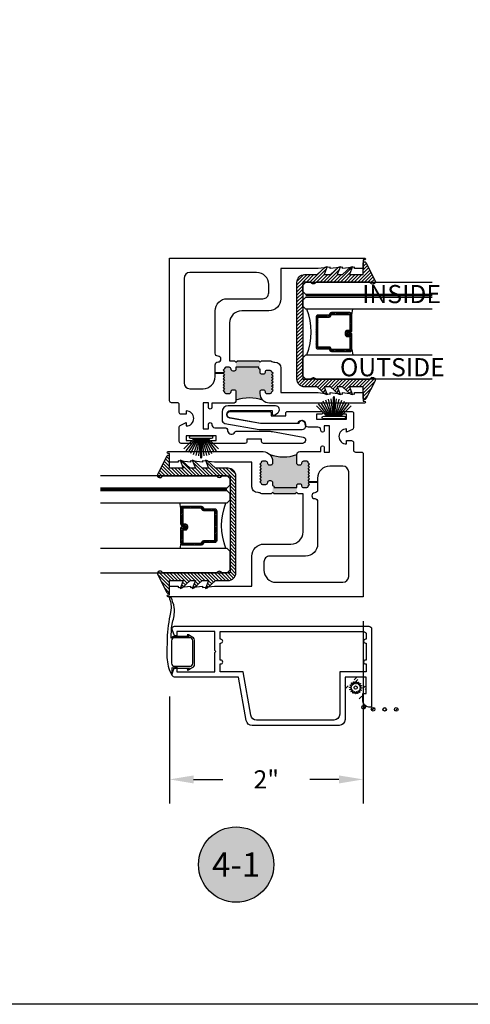
# Model space of a CAD drawing. Units: inches. Extents: x 0 to 70, y 0 to 43.6.
# Drawn here: x 7.8 to 12.5, y 0 to 10.2 of the extents above; entities that cross this region are included whole.
import ezdxf
from ezdxf.enums import TextEntityAlignment as Align

# ---------------------------------------------------------------- set-up
doc = ezdxf.new("R2010")
doc.units = ezdxf.units.IN
doc.header["$MEASUREMENT"] = 0
doc.linetypes.add('HIDDEN2', pattern=[0.1875, 0.125, -0.0625])
for name, color, linetype in [('Arcadia-Dim', 4, 'Continuous'), ('Arcadia-Hidden', 1, 'HIDDEN2'), ('Arcadia-Profile', 5, 'Continuous'), ('Arcadia-Shade', 8, 'Continuous'), ('Arcadia-Text', 3, 'Continuous')]:
    doc.layers.add(name, color=color, linetype=linetype)
doc.layers.add('Arcadia-Mview', color=6, linetype='Continuous', plot=False)
doc.styles.get("Standard").update_dxf_attribs({"font": 'ARIALN.TTF'})
doc.dimstyles.get("Standard").update_dxf_attribs({"dimscale": 0, "dimtxt": 0.046875, "dimasz": 0.0625, "dimexe": 0.0625, "dimexo": 0.0625, "dimgap": 0.09, "dimtad": 0, "dimtih": 1, "dimtoh": 1, "dimdec": 4, "dimzin": 0, "dimdsep": 46, "dimlunit": 4, "dimtxsty": 'Standard', "dimcen": 0.046875, "dimadec": 0, "dimazin": 0, "dimtfac": 1, "dimtdec": 4, "dimtofl": 0, "dimtmove": 0, "dimatfit": 3, "dimfxl": 1, "dimtolj": 1, "dimtzin": 0, "dimarcsym": 0})
pattern_1 = [(45, (-84.11128, -518.259617), (-0.0176776695, 0.0176776695), [])]

# ---------------------------------------------------------------- blocks, each defined once
blk = doc.blocks.new('B270PILE')
at = {"layer": 'Arcadia-Profile'}
for p, q in [((-0.016, 0.03), (-0.056, 0.204)), ((-0.008, 0.03), (-0.028, 0.208)), ((-0.005, 0.03), (-0.005, 0.225)), ((0.005, 0.03), (0.005, 0.225)), ((0.008, 0.03), (0.028, 0.208)), ((0.016, 0.03), (0.056, 0.204)), ((-0.072, 0.03), (-0.178, 0.136)), ((-0.058, 0.03), (-0.157, 0.155)), ((-0.045, 0.03), (-0.134, 0.171)), ((-0.035, 0.03), (-0.109, 0.185)), ((-0.025, 0.03), (-0.083, 0.196)), ((0.025, 0.03), (0.083, 0.196)), ((0.035, 0.03), (0.109, 0.185)), ((0.045, 0.03), (0.134, 0.171)), ((0.058, 0.03), (0.157, 0.155)), ((0.072, 0.03), (0.178, 0.136))]:
    blk.add_line(p, q, dxfattribs=at)
blk.add_lwpolyline([(-0.105, 0, -1), (-0.105, 0.03), (0.105, 0.03, -1), (0.105, 0), (0.105, 0)], format="xyb", close=True, dxfattribs=at)
blk.add_arc((0, 0.225), 0.005, 0, 180, dxfattribs=at)
blk = doc.blocks.new('SPLINE_Z')
at = {"layer": 'Arcadia-Profile'}
blk.add_lwpolyline([(-4.183, 5.43), (-4.202, 5.428, -0.784805), (-4.203, 5.433), (-4.187, 5.443, 0.63707), (-4.188, 5.447), (-4.206, 5.452, -0.784805), (-4.205, 5.457), (-4.187, 5.46, 0.63707), (-4.186, 5.464), (-4.2, 5.476, -0.784805), (-4.198, 5.48), (-4.18, 5.476, 0.63707), (-4.178, 5.48), (-4.186, 5.496, -0.784805), (-4.183, 5.499), (-4.168, 5.488, 0.63707), (-4.164, 5.49), (-4.166, 5.509, -0.784805), (-4.161, 5.51), (-4.151, 5.495, 0.63707), (-4.147, 5.495), (-4.142, 5.513, -0.784805), (-4.137, 5.512), (-4.134, 5.494, 0.63707), (-4.13, 5.493), (-4.118, 5.507, -0.784805), (-4.114, 5.505), (-4.118, 5.487, 0.63707), (-4.114, 5.485), (-4.098, 5.493, -0.784805), (-4.095, 5.49), (-4.106, 5.475, 0.63707), (-4.104, 5.471), (-4.085, 5.473, -0.784805), (-4.084, 5.468), (-4.099, 5.459, 0.63707), (-4.099, 5.454), (-4.081, 5.449, -0.784805), (-4.082, 5.444), (-4.1, 5.441, 0.63707), (-4.101, 5.437), (-4.087, 5.425, -0.784805), (-4.089, 5.421), (-4.107, 5.425, 0.63707), (-4.109, 5.422), (-4.101, 5.405, -0.784805), (-4.104, 5.402), (-4.119, 5.413, 0.63707), (-4.123, 5.411), (-4.121, 5.392, -0.784805), (-4.126, 5.391), (-4.135, 5.407, 0.63707), (-4.14, 5.406), (-4.145, 5.388, -0.784805), (-4.15, 5.389), (-4.153, 5.407, 0.63707), (-4.157, 5.408), (-4.169, 5.394, -0.784805), (-4.173, 5.396), (-4.169, 5.414, 0.63707), (-4.172, 5.416), (-4.189, 5.408, -0.784805), (-4.192, 5.411), (-4.181, 5.426, 0.63707)], format="xyb", close=True, dxfattribs=at)
blk.add_circle((-4.143, 5.451), 0.0167, dxfattribs=at)
blk = doc.blocks.new('*D18')
at = {"layer": 'Arcadia-Dim', "color": 0, "lineweight": -2, "transparency": 16777216}
for p, q in [((11.384, 3.959), (11.384, 2.073)), ((9.383, 3.181), (9.383, 2.073)), ((9.633, 2.323), (9.934, 2.323)), ((11.134, 2.323), (10.833, 2.323))]:
    blk.add_line(p, q, dxfattribs=at)
at = {"layer": 'Arcadia-Dim', "color": 0, "lineweight": -3, "transparency": 16777216}
for points in [[(9.633, 2.364), (9.633, 2.281), (9.383, 2.323)], [(11.134, 2.364), (11.134, 2.281), (11.384, 2.323)]]:
    blk.add_solid(points, dxfattribs=at)
at = {"layer": 'Defpoints', "color": 0, "lineweight": -3, "transparency": 16777216}
for p in [(11.384, 4.209), (9.383, 3.431), (11.384, 2.323)]:
    blk.add_point(p, dxfattribs=at)
at = {"layer": 'Arcadia-Dim', "color": 0, "transparency": 16777216, "insert": (10.383, 2.323), "char_height": 0.1875, "attachment_point": 5}
blk.add_mtext('\\A1;2"', dxfattribs=at)
blk = doc.blocks.new('Keynote')
at = {"layer": 'Arcadia-Shade', "lineweight": -3}
h = blk.add_hatch(color=256, dxfattribs=at)
h.dxf.hatch_style = 1
edge = h.paths.add_edge_path()
edge.add_arc((0, 0), 0.0972, 0, 360)
at = {"layer": 'Defpoints', "lineweight": -3}
blk.add_circle((0, 0), 0.0972, dxfattribs=at)
at = {"layer": 'Arcadia-Text'}
blk.add_attdef('KEYNOTE_BUBBLE', text='', height=0.0625, dxfattribs=at).set_placement((0, 0), align=Align.MIDDLE_CENTER)
blk = doc.blocks.new('b0950200')
at = {"layer": 'Arcadia-Profile'}
blk.add_lwpolyline([(-0.5, -0.685), (0.5, -0.685, 0.414214), (0.58, -0.605), (0.58, -0.474), (0.656, -0.392), (0.663, -0.371), (0.58, -0.404), (0.58, -0.338), (0.656, -0.256), (0.663, -0.234), (0.58, -0.268), (0.58, -0.213), (0.656, -0.131), (0.663, -0.109), (0.58, -0.142), (0.58, 0), (0.698, 0, 0.787077), (0.704, 0.028), (0.516, 0.125, 1), (0.501, 0.073), (0.501, -0.486, 0.57735), (0.501, -0.543), (0.501, -0.625), (-0.501, -0.625), (-0.501, -0.543, 0.57735), (-0.501, -0.486), (-0.501, 0.073, 1), (-0.516, 0.125), (-0.704, 0.028, 0.787077), (-0.698, 0), (-0.58, 0), (-0.58, -0.142), (-0.663, -0.109), (-0.656, -0.131), (-0.58, -0.213), (-0.58, -0.268), (-0.663, -0.234), (-0.656, -0.256), (-0.58, -0.338), (-0.58, -0.404), (-0.663, -0.371), (-0.656, -0.392), (-0.58, -0.474), (-0.58, -0.605, 0.414214)], format="xyb", close=True, dxfattribs=at)
blk = doc.blocks.new('1inchflexiblegasket')
at = {"layer": 'Arcadia-Shade', "lineweight": -3}
h = blk.add_hatch(dxfattribs=at)
h.set_pattern_fill('ANSI31', color=256, scale=0.2)
h.set_pattern_definition([(45, (-89.436279, -536.590228), (-0.0176776695, 0.0176776695), [])])
edge = h.paths.add_edge_path()
edge.add_line((0.5, 0), (-0.5, 0))
edge.add_arc((-0.5, -0.08), 0.08, 90, 180)
edge.add_line((-0.58, -0.08), (-0.58, -0.211))
edge.add_line((-0.58, -0.211), (-0.656, -0.293))
edge.add_line((-0.656, -0.293), (-0.663, -0.314))
edge.add_line((-0.663, -0.314), (-0.58, -0.281))
edge.add_line((-0.58, -0.281), (-0.58, -0.347))
edge.add_line((-0.58, -0.347), (-0.656, -0.429))
edge.add_line((-0.656, -0.429), (-0.663, -0.451))
edge.add_line((-0.663, -0.451), (-0.58, -0.417))
edge.add_line((-0.58, -0.417), (-0.58, -0.472))
edge.add_line((-0.58, -0.472), (-0.656, -0.554))
edge.add_line((-0.656, -0.554), (-0.663, -0.576))
edge.add_line((-0.663, -0.576), (-0.58, -0.543))
edge.add_line((-0.58, -0.543), (-0.58, -0.685))
edge.add_line((-0.58, -0.685), (-0.698, -0.685))
edge.add_arc((-0.698, -0.7), 0.015, 90, 242.8218)
edge.add_line((-0.704, -0.713), (-0.516, -0.81))
edge.add_arc((-0.508, -0.784), 0.027, 253.3305, 433.3305)
edge.add_line((-0.501, -0.758), (-0.501, -0.199))
edge.add_arc((-0.517, -0.17), 0.0332, 300, 420)
edge.add_line((-0.501, -0.142), (-0.501, -0.06))
edge.add_line((-0.501, -0.06), (0.501, -0.06))
edge.add_line((0.501, -0.06), (0.501, -0.142))
edge.add_arc((0.517, -0.17), 0.0332, 120, 240)
edge.add_line((0.501, -0.199), (0.501, -0.758))
edge.add_arc((0.508, -0.784), 0.027, 106.6695, 286.6695)
edge.add_line((0.516, -0.81), (0.704, -0.713))
edge.add_arc((0.698, -0.7), 0.015, 297.1782, 450)
edge.add_line((0.698, -0.685), (0.58, -0.685))
edge.add_line((0.58, -0.685), (0.58, -0.543))
edge.add_line((0.58, -0.543), (0.663, -0.576))
edge.add_line((0.663, -0.576), (0.656, -0.554))
edge.add_line((0.656, -0.554), (0.58, -0.472))
edge.add_line((0.58, -0.472), (0.58, -0.417))
edge.add_line((0.58, -0.417), (0.663, -0.451))
edge.add_line((0.663, -0.451), (0.656, -0.429))
edge.add_line((0.656, -0.429), (0.58, -0.347))
edge.add_line((0.58, -0.347), (0.58, -0.281))
edge.add_line((0.58, -0.281), (0.663, -0.314))
edge.add_line((0.663, -0.314), (0.656, -0.293))
edge.add_line((0.656, -0.293), (0.58, -0.211))
edge.add_line((0.58, -0.211), (0.58, -0.08))
edge.add_arc((0.5, -0.08), 0.08, 360, 450)
at = {"layer": 'Arcadia-Profile', "rotation": 180}
blk.add_blockref('b0950200', (0, -0.685), dxfattribs=at)
blk = doc.blocks.new('*U97')
at = {"layer": 'Arcadia-Profile', "lineweight": -3}
h = blk.add_hatch(dxfattribs=at)
h.set_pattern_fill('ANSI31', color=256, scale=0.1, angle=270, style=0)
h.set_pattern_definition([(315, (-10.781985, 12.972068), (0.008838835, 0.008838835), [])])
edge = h.paths.add_edge_path()
edge.add_line((0.44, -0.017), (0.44, -0.041))
edge.add_arc((0.46, -0.041), 0.0197, 180, 270)
edge.add_line((0.46, -0.061), (0.485, -0.061))
edge.add_line((0.485, -0.061), (0.485, -0.041))
edge.add_line((0.485, -0.041), (0.46, -0.041))
edge.add_line((0.46, -0.041), (0.46, -0.017))
edge.add_line((0.46, -0.017), (0.488, -0.017))
edge.add_arc((0.488, 0.003), 0.0197, 270, 360)
edge.add_line((0.508, 0.003), (0.508, 0.168))
edge.add_arc((0.488, 0.168), 0.0197, 0, 90)
edge.add_line((0.488, 0.187), (0.297, 0.187))
edge.add_arc((0.297, 0.168), 0.0197, 90, 155.4529)
edge.add_line((0.279, 0.176), (0.272, 0.16))
edge.add_line((0.272, 0.16), (0.157, 0.16))
edge.add_arc((0.157, 0.14), 0.0197, 90, 180)
edge.add_line((0.138, 0.14), (0.138, -0.169))
edge.add_arc((0.157, -0.169), 0.0197, 180, 270)
edge.add_line((0.157, -0.189), (0.272, -0.189))
edge.add_line((0.272, -0.189), (0.279, -0.205))
edge.add_arc((0.297, -0.196), 0.0197, 204.5471, 270)
edge.add_line((0.297, -0.216), (0.488, -0.216))
edge.add_arc((0.488, -0.196), 0.0197, 270, 360)
edge.add_line((0.508, -0.196), (0.508, -0.039))
edge.add_arc((0.488, -0.039), 0.0197, 0, 90)
edge.add_line((0.488, -0.019), (0.464, -0.019))
edge.add_line((0.464, -0.019), (0.464, -0.039))
edge.add_line((0.464, -0.039), (0.488, -0.039))
edge.add_line((0.488, -0.039), (0.488, -0.196))
edge.add_line((0.488, -0.196), (0.297, -0.196))
edge.add_line((0.297, -0.196), (0.29, -0.18))
edge.add_arc((0.272, -0.189), 0.0197, 24.5471, 90)
edge.add_line((0.272, -0.169), (0.157, -0.169))
edge.add_line((0.157, -0.169), (0.157, 0.14))
edge.add_line((0.157, 0.14), (0.272, 0.14))
edge.add_arc((0.272, 0.16), 0.0197, 270, 335.4529)
edge.add_line((0.29, 0.152), (0.297, 0.168))
edge.add_line((0.297, 0.168), (0.488, 0.168))
edge.add_line((0.488, 0.168), (0.488, 0.003))
edge.add_line((0.488, 0.003), (0.46, 0.003))
edge.add_arc((0.46, -0.017), 0.0197, 90, 180)
at = {"layer": 'Arcadia-Hidden', "const_width": 0.0156}
blk.add_lwpolyline([(0.031, 0.361), (1.339, 0.361)], dxfattribs=at)
at = {"layer": 'Arcadia-Profile'}
for p, q in [((0.508, 0.168), (0.517, 0.221)), ((0.508, -0.196), (0.517, -0.25)), ((0.282, -0.208), (0.286, -0.212))]:
    blk.add_line(p, q, dxfattribs=at)
for points in [[(1.339, 0.375), (0.031, 0.375), (0, 0.406), (0, 0.469), (0.031, 0.5), (1.339, 0.5)], [(1.339, 0.221), (0.031, 0.221), (0, 0.252), (0, 0.315), (0.031, 0.346), (1.339, 0.346)], [(1.339, -0.5), (0.031, -0.5), (0, -0.469), (0, -0.281), (0.031, -0.25), (1.339, -0.25)]]:
    blk.add_lwpolyline(points, dxfattribs=at)
blk.add_lwpolyline([(0.44, -0.017), (0.44, -0.041, 0.414214), (0.46, -0.061), (0.485, -0.061), (0.485, -0.041), (0.46, -0.041), (0.46, -0.017), (0.488, -0.017, 0.414214), (0.508, 0.003), (0.508, 0.168, 0.414214), (0.488, 0.187), (0.297, 0.187, 0.293619), (0.279, 0.176), (0.272, 0.16), (0.157, 0.16, 0.414214), (0.138, 0.14), (0.138, -0.169, 0.414214), (0.157, -0.189), (0.272, -0.189), (0.279, -0.205, 0.293619), (0.297, -0.216), (0.488, -0.216, 0.414214), (0.508, -0.196), (0.508, -0.039, 0.414214), (0.488, -0.019), (0.464, -0.019), (0.464, -0.039), (0.488, -0.039), (0.488, -0.196), (0.297, -0.196), (0.29, -0.18, 0.293619), (0.272, -0.169), (0.157, -0.169), (0.157, 0.14), (0.272, 0.14, 0.293619), (0.29, 0.152), (0.297, 0.168), (0.488, 0.168), (0.488, 0.003), (0.46, 0.003, 0.414214)], format="xyb", close=True, dxfattribs=at)
blk.add_arc((-0.571, -0.014), 0.658, 339.0007, 20.9993, dxfattribs=at)

msp = doc.modelspace()

# ---------------------------------------------------------------- hatches: boundary and pattern name
at = {"layer": 'Arcadia-Profile', "lineweight": -3}
h = msp.add_hatch(color=256, dxfattribs=at)
h.dxf.hatch_style = 1
h.paths.add_polyline_path([(9.95189, 6.32079), (9.95189, 6.32443), (9.93689, 6.33943), (9.95188, 6.35442), (9.93689, 6.36942), (9.95188, 6.38441), (9.93689, 6.39941), (9.95188, 6.4144), (9.93689, 6.4294), (9.95188, 6.44439), (9.93689, 6.45939), (9.95188, 6.47438), (9.93689, 6.48938), (9.95188, 6.50437), (9.93689, 6.51937), (9.94079, 6.52328), (9.95188, 6.53436), (9.93689, 6.54936), (9.95189, 6.56436), (9.95189, 6.56801, -0.36926547), (9.96637, 6.5804), (9.99989, 6.5804, -0.41420918), (10.01989, 6.5604, 0.41421356), (10.03989, 6.5404), (10.04989, 6.5404, 0.41421356), (10.06989, 6.5604), (10.06989, 6.5804), (10.06989, 6.63105), (10.08489, 6.64605), (10.30489, 6.64605), (10.31989, 6.63105), (10.31989, 6.58967, 1), (10.31989, 6.55967), (10.31989, 6.52739, 0.41425686), (10.33989, 6.50739), (10.34989, 6.50739, 0.41421357), (10.36989, 6.52739, -0.41421356), (10.38988, 6.5474), (10.42336, 6.5474, -0.36406446), (10.43801, 6.53423), (10.45288, 6.51936), (10.43789, 6.50437), (10.45288, 6.48937), (10.43789, 6.47438), (10.45288, 6.45938), (10.43789, 6.44439), (10.45288, 6.42939), (10.43789, 6.4144), (10.45288, 6.3994), (10.43789, 6.38441), (10.45288, 6.36941), (10.43789, 6.35442), (10.45288, 6.33942), (10.43789, 6.32443), (10.43789, 6.32079, -0.36198857), (10.42344, 6.30841), (10.38989, 6.3084, -0.4143135), (10.36989, 6.3284, 0.41421402), (10.34989, 6.3484), (10.33989, 6.3484, 0.41421356), (10.31989, 6.3284), (10.31989, 6.30844, 0.19448402), (10.34801, 6.23888, 0.17366601), (10.06989, 6.2394), (10.06989, 6.3284, 0.41421356), (10.04989, 6.3484), (10.03989, 6.3484, 0.41421356), (10.01989, 6.3284, -0.41421356), (9.99989, 6.3084), (9.96661, 6.3084, -0.36470056)])
h = msp.add_hatch(color=256, dxfattribs=at)
h.dxf.hatch_style = 1
h.paths.add_polyline_path([(10.81591, 5.59644), (10.81591, 5.5928), (10.83091, 5.5778), (10.81591, 5.5628), (10.83091, 5.54781), (10.81591, 5.53281), (10.83091, 5.51782), (10.81591, 5.50282), (10.83091, 5.48783), (10.81591, 5.47283), (10.83091, 5.45784), (10.81591, 5.44284), (10.83091, 5.42785), (10.81591, 5.41285), (10.83091, 5.39786), (10.827, 5.39395), (10.81591, 5.38286), (10.83091, 5.36787), (10.81591, 5.35287), (10.81591, 5.34921, -0.36926547), (10.80142, 5.33683), (10.76791, 5.33683, -0.41420918), (10.74791, 5.35683, 0.41421356), (10.72791, 5.37683), (10.71791, 5.37683, 0.41421356), (10.69791, 5.35683), (10.69791, 5.33683), (10.69791, 5.28618), (10.68291, 5.27118), (10.46291, 5.27118), (10.44791, 5.28618), (10.44791, 5.32756, 1), (10.44791, 5.35756), (10.44791, 5.38984, 0.41425686), (10.4279, 5.40984), (10.4179, 5.40984, 0.41421357), (10.39791, 5.38983, -0.41421356), (10.37791, 5.36983), (10.34444, 5.36982, -0.36406446), (10.32978, 5.38299), (10.31491, 5.39786), (10.32991, 5.41286), (10.31491, 5.42785), (10.32991, 5.44285), (10.31491, 5.45784), (10.32991, 5.47284), (10.31491, 5.48783), (10.32991, 5.50283), (10.31491, 5.51782), (10.32991, 5.53282), (10.31491, 5.54781), (10.32991, 5.56281), (10.31491, 5.5778), (10.32991, 5.5928), (10.32991, 5.59644, -0.36198857), (10.34435, 5.60882), (10.3779, 5.60883, -0.4143135), (10.39791, 5.58883, 0.41421402), (10.41791, 5.56883), (10.42791, 5.56883, 0.41421356), (10.44791, 5.58883), (10.44791, 5.60879, 0.19448402), (10.41979, 5.67835, 0.17366601), (10.69791, 5.67783), (10.69791, 5.58883, 0.41421356), (10.71791, 5.56883), (10.72791, 5.56883, 0.41421356), (10.74791, 5.58883, -0.41421356), (10.76791, 5.60883), (10.80119, 5.60883, -0.36470056)])
at = {"layer": 'Arcadia-Profile'}
h = msp.add_hatch(dxfattribs=at)
h.set_pattern_fill('ANSI31', color=256, scale=0.2, style=0)
h.set_pattern_definition(pattern_1)
edge = h.paths.add_edge_path()
edge.add_ellipse((11.30994, 3.35579), major_axis=(-0.01336, 0.01336), ratio=1, start_angle=45, end_angle=225, ccw=False)
edge.add_ellipse((11.30994, 3.35579), major_axis=(0.01336, 0.01336), ratio=1, start_angle=-45, end_angle=135, ccw=False)
h = msp.add_hatch(dxfattribs=at)
h.set_pattern_fill('ANSI31', color=256, scale=0.2, style=0)
h.set_pattern_definition(pattern_1)
edge = h.paths.add_edge_path()
edge.add_ellipse((11.21085, 3.2811), major_axis=(-0.01336, 0.01336), ratio=1, start_angle=45, end_angle=225, ccw=False)
edge.add_ellipse((11.21085, 3.2811), major_axis=(-0.01336, 0.01336), ratio=1, start_angle=-135, end_angle=45, ccw=False)
h = msp.add_hatch(dxfattribs=at)
h.set_pattern_fill('ANSI31', color=256, scale=0.2, style=0)
h.set_pattern_definition(pattern_1)
edge = h.paths.add_edge_path()
edge.add_ellipse((11.39745, 3.26951), major_axis=(-0.01336, 0.01336), ratio=1, start_angle=45, end_angle=225, ccw=False)
edge.add_ellipse((11.39745, 3.26951), major_axis=(0.01336, 0.01336), ratio=1, start_angle=-45, end_angle=135, ccw=False)
h = msp.add_hatch(dxfattribs=at)
h.set_pattern_fill('ANSI31', color=256, scale=0.2, style=0)
h.set_pattern_definition(pattern_1)
edge = h.paths.add_edge_path()
edge.add_ellipse((11.35369, 3.16907), major_axis=(-0.01336, 0.01336), ratio=1, start_angle=45, end_angle=225, ccw=False)
edge.add_ellipse((11.35369, 3.16907), major_axis=(-0.01336, 0.01336), ratio=1, start_angle=-135, end_angle=45, ccw=False)
h = msp.add_hatch(dxfattribs=at)
h.set_pattern_fill('ANSI31', color=256, scale=0.2, style=0)
h.set_pattern_definition(pattern_1)
edge = h.paths.add_edge_path()
edge.add_ellipse((11.38725, 3.06808), major_axis=(0.01336, 0.01336), ratio=1, start_angle=315, end_angle=495)
edge.add_ellipse((11.38725, 3.06808), major_axis=(0.01336, 0.01336), ratio=1, start_angle=135, end_angle=315)
h = msp.add_hatch(dxfattribs=at)
h.set_pattern_fill('ANSI31', color=256, scale=0.2, style=0)
h.set_pattern_definition(pattern_1)
edge = h.paths.add_edge_path()
edge.add_ellipse((11.48652, 3.04797), major_axis=(0.01336, 0.01336), ratio=1, start_angle=315, end_angle=495)
edge.add_ellipse((11.48652, 3.04797), major_axis=(0.01336, 0.01336), ratio=1, start_angle=135, end_angle=315)
h = msp.add_hatch(dxfattribs=at)
h.set_pattern_fill('ANSI31', color=256, scale=0.2, style=0)
h.set_pattern_definition(pattern_1)
edge = h.paths.add_edge_path()
edge.add_ellipse((11.60608, 3.04676), major_axis=(0.01336, 0.01336), ratio=1, start_angle=315, end_angle=495)
edge.add_ellipse((11.60608, 3.04676), major_axis=(0.01336, 0.01336), ratio=1, start_angle=135, end_angle=315)
h = msp.add_hatch(dxfattribs=at)
h.set_pattern_fill('ANSI31', color=256, scale=0.2, style=0)
h.set_pattern_definition(pattern_1)
edge = h.paths.add_edge_path()
edge.add_ellipse((11.72563, 3.04555), major_axis=(0.01336, 0.01336), ratio=1, start_angle=315, end_angle=495)
edge.add_ellipse((11.72563, 3.04555), major_axis=(0.01336, 0.01336), ratio=1, start_angle=135, end_angle=315)

# ---------------------------------------------------------------- linework, layer by layer
at = {"layer": 'Arcadia-Mview', "lineweight": -3}
msp.add_lwpolyline([(0, 37.31833), (32, 37.31833), (32, 0), (0, 0)], close=True, dxfattribs=at)
at = {"layer": 'Arcadia-Profile', "lineweight": -3}
for points in [[(10.33489, 6.64605), (10.43169, 6.64605, 0.17370027), (10.46978, 6.6324), (10.4729, 6.6324, -0.41421356), (10.5329, 6.5724), (10.5329, 6.3184), (10.91889, 6.3184), (11.04389, 6.3034), (11.04389, 6.3184), (11.16889, 6.3034), (11.16889, 6.3184), (11.29389, 6.3034), (11.29389, 6.3184), (11.3839, 6.3184), (11.3839, 6.2284), (11.3989, 6.2284, -1), (11.3989, 6.2084), (10.41653, 6.2084, -0.40401605), (10.31989, 6.3084), (10.31989, 6.3284, -0.41421356), (10.33989, 6.3484), (10.34989, 6.3484, -0.41421356), (10.36989, 6.3284, 0.41431304), (10.38989, 6.3084), (10.42344, 6.30841, 0.36198857), (10.43789, 6.32079), (10.43789, 6.32443), (10.45288, 6.33942), (10.43789, 6.35442), (10.45288, 6.36941), (10.43789, 6.38441), (10.45288, 6.3994), (10.43789, 6.4144), (10.45288, 6.42939), (10.43789, 6.44439), (10.45288, 6.45938), (10.43789, 6.47438), (10.45288, 6.48937), (10.43789, 6.50437), (10.45288, 6.51936), (10.43788, 6.53436), (10.43788, 6.53501, 0.34957288), (10.42336, 6.5474), (10.38988, 6.5474, 0.41417027), (10.36989, 6.5274), (10.36989, 6.52739, -0.41417027), (10.34989, 6.50739), (10.33989, 6.50739, -0.41425686), (10.31989, 6.52739), (10.31989, 6.55967, -0.53421599), (10.30602, 6.5804), (10.06989, 6.5804), (10.06989, 6.5604, -0.41421356), (10.04989, 6.5404), (10.03989, 6.5404, -0.41421356), (10.01989, 6.5604, 0.41421356), (9.99989, 6.5804), (9.96649, 6.5804, 0.37161804), (9.95189, 6.56801), (9.95189, 6.56436), (9.93689, 6.54936), (9.95188, 6.53436), (9.94079, 6.52328), (9.85489, 6.52328), (9.85489, 6.6044, -0.41421356), (9.88489, 6.6344, 1), (9.88489, 6.6944, -0.41421356), (9.85489, 6.7244), (9.85489, 7.1634, -0.41421356), (9.97989, 7.2884), (10.34874, 7.2884, 0.41498663), (10.40874, 7.34856), (10.4087, 7.36227), (10.40857, 7.43364, 0.4136518), (10.28357, 7.5584), (9.59389, 7.5584, 0.41421356), (9.53389, 7.4984), (9.53389, 6.4184, 0.41421356), (9.59389, 6.3584), (9.72989, 6.3584, 0.41421356), (9.85489, 6.4834), (9.85489, 6.51937), (9.93689, 6.51937), (9.95188, 6.50437), (9.93689, 6.48938), (9.95188, 6.47438), (9.93689, 6.45939), (9.95188, 6.44439), (9.93689, 6.4294), (9.95188, 6.4144), (9.93689, 6.39941), (9.95188, 6.38441), (9.93689, 6.36942), (9.95188, 6.35442), (9.93689, 6.33943), (9.95189, 6.32443), (9.95189, 6.32079, 0.36248779), (9.96649, 6.3084), (9.99989, 6.3084, 0.41421356), (10.01989, 6.3284, -0.41421356), (10.03989, 6.3484), (10.04989, 6.3484, -0.41421356), (10.06989, 6.3284), (10.06989, 6.2394, -0.41421356), (10.03889, 6.2084), (9.8209, 6.2084), (9.8209, 6.1659, -1), (9.78589, 6.1659), (9.78589, 6.2134), (9.73089, 6.2134), (9.73089, 6.1304), (9.73089, 6.0504), (9.73089, 5.9434), (9.78589, 5.9434), (9.78589, 5.9909, -1), (9.8209, 5.9909), (9.8209, 5.9854, 0.41421356), (9.8509, 5.9554), (9.9537, 5.9554, -0.41421356), (9.9837, 5.9254), (9.98371, 5.9204, 0.70951039), (10.05852, 5.91022, -0.28183401), (10.07188, 5.9184), (10.42367, 5.9184, -0.04461766), (10.44585, 5.91641), (10.76255, 5.85932, -0.9145761), (10.75666, 5.7934), (10.35389, 5.7934, -0.41421356), (10.33389, 5.8134), (10.33389, 5.8384), (10.18321, 5.8384), (10.18321, 5.8134, -0.41421356), (10.16321, 5.7934), (9.8161, 5.7934, -1.00945779), (9.8162, 5.8234), (9.86601, 5.8234), (9.86601, 5.8734), (9.5559, 5.8734), (9.5559, 5.8234), (9.6057, 5.8234, -1.00641801), (9.60589, 5.7934), (9.5039, 5.7934, -0.41421356), (9.4839, 5.8134), (9.4839, 5.96097, -0.28557942), (9.49505, 5.9789), (9.55589, 6.0089), (9.55589, 5.9734, 1), (9.55589, 6.1294), (9.55589, 6.0939), (9.5039, 6.0939, -0.41421356), (9.4839, 6.1139), (9.4839, 6.1934, 0.41421356), (9.4639, 6.2134), (9.4039, 6.2134, -0.41421356), (9.3839, 6.2334), (9.3839, 7.7084), (11.3989, 7.7084, -1), (11.3989, 7.6884), (11.3839, 7.6884), (11.3839, 7.5984), (11.29389, 7.5984), (11.29389, 7.6134), (11.16889, 7.5984), (11.16889, 7.6134), (11.04389, 7.5984), (11.04389, 7.6134), (10.91889, 7.5984), (10.5339, 7.5984), (10.5339, 7.2884, -0.41421356), (10.4089, 7.1634), (10.3839, 7.1634), (10.12989, 7.1634, 0.41421356), (10.00489, 7.0384), (10.00489, 6.7784), (10.00489, 6.64605), (10.05489, 6.64605), (10.06989, 6.63105), (10.08489, 6.64605), (10.30489, 6.64605), (10.31989, 6.63105)], [(10.43291, 5.27118), (10.33611, 5.27118, 0.17370027), (10.29801, 5.28483), (10.2949, 5.28483, -0.41421356), (10.2349, 5.34483), (10.2349, 5.59883), (9.84891, 5.59883), (9.72391, 5.61383), (9.72391, 5.59883), (9.59891, 5.61383), (9.59891, 5.59883), (9.47391, 5.61383), (9.47391, 5.59883), (9.3839, 5.59883), (9.3839, 5.68883), (9.3689, 5.68883, -1), (9.3689, 5.70883), (10.35126, 5.70883, -0.40401605), (10.44791, 5.60883), (10.44791, 5.58883, -0.41421356), (10.42791, 5.56883), (10.41791, 5.56883, -0.41421356), (10.39791, 5.58883, 0.41431304), (10.3779, 5.60883), (10.34435, 5.60882, 0.36198857), (10.32991, 5.59644), (10.32991, 5.5928), (10.31491, 5.5778), (10.32991, 5.56281), (10.31491, 5.54781), (10.32991, 5.53282), (10.31491, 5.51782), (10.32991, 5.50283), (10.31491, 5.48783), (10.32991, 5.47284), (10.31491, 5.45784), (10.32991, 5.44285), (10.31491, 5.42785), (10.32991, 5.41286), (10.31491, 5.39786), (10.32991, 5.38286), (10.32991, 5.38222, 0.34957288), (10.34444, 5.36982), (10.37791, 5.36983, 0.41417027), (10.39791, 5.38983), (10.39791, 5.38984, -0.41417027), (10.4179, 5.40984), (10.4279, 5.40984, -0.41425686), (10.44791, 5.38984), (10.44791, 5.35756, -0.53421599), (10.46177, 5.33683), (10.69791, 5.33683), (10.69791, 5.35683, -0.41421356), (10.71791, 5.37683), (10.72791, 5.37683, -0.41421356), (10.74791, 5.35683, 0.41421356), (10.76791, 5.33683), (10.8013, 5.33683, 0.37161804), (10.81591, 5.34921), (10.81591, 5.35287), (10.83091, 5.36787), (10.81591, 5.38286), (10.827, 5.39395), (10.91291, 5.39395), (10.91291, 5.31283, -0.41421356), (10.88291, 5.28283, 1), (10.88291, 5.22283, -0.41421356), (10.91291, 5.19283), (10.91291, 4.75383, -0.41421356), (10.78791, 4.62883), (10.41906, 4.62883, 0.41498663), (10.35906, 4.56867), (10.35909, 4.55496), (10.35923, 4.48359, 0.4136518), (10.48423, 4.35883), (11.17391, 4.35883, 0.41421356), (11.23391, 4.41883), (11.23391, 5.49883, 0.41421356), (11.17391, 5.55883), (11.03791, 5.55883, 0.41421356), (10.91291, 5.43383), (10.91291, 5.39786), (10.83091, 5.39786), (10.81591, 5.41285), (10.83091, 5.42785), (10.81591, 5.44284), (10.83091, 5.45784), (10.81591, 5.47283), (10.83091, 5.48783), (10.81591, 5.50282), (10.83091, 5.51782), (10.81591, 5.53281), (10.83091, 5.54781), (10.81591, 5.5628), (10.83091, 5.5778), (10.81591, 5.5928), (10.81591, 5.59644, 0.36248779), (10.8013, 5.60883), (10.76791, 5.60883, 0.41421356), (10.74791, 5.58883, -0.41421356), (10.72791, 5.56883), (10.71791, 5.56883, -0.41421356), (10.69791, 5.58883), (10.69791, 5.67783, -0.41421356), (10.72891, 5.70883), (10.9469, 5.70883), (10.9469, 5.75133, -1), (10.98191, 5.75133), (10.98191, 5.70383), (11.03691, 5.70383), (11.03691, 5.78683), (11.03691, 5.86683), (11.03691, 5.97383), (10.98191, 5.97383), (10.98191, 5.92633, -1), (10.9469, 5.92633), (10.9469, 5.93183, 0.41421356), (10.9169, 5.96183), (10.8141, 5.96183, -0.41421356), (10.7841, 5.99183), (10.78409, 5.99682, 0.70951039), (10.70927, 6.00701, -0.28183401), (10.69591, 5.99883), (10.34412, 5.99883, -0.04461766), (10.32195, 6.00081), (10.00524, 6.0579, -0.9145761), (10.01114, 6.12383), (10.41391, 6.12383, -0.41421356), (10.43391, 6.10383), (10.43391, 6.07883), (10.58459, 6.07883), (10.58459, 6.10383, -0.41421356), (10.60459, 6.12383), (10.95169, 6.12383, -1.00945779), (10.95159, 6.09383), (10.90179, 6.09383), (10.90179, 6.04383), (11.2119, 6.04383), (11.2119, 6.09383), (11.16209, 6.09383, -1.00641801), (11.1619, 6.12383), (11.2639, 6.12383, -0.41421356), (11.2839, 6.10383), (11.2839, 5.95626, -0.28557942), (11.27274, 5.93832), (11.21191, 5.90833), (11.21191, 5.94383, 1), (11.21191, 5.78782), (11.21191, 5.82333), (11.2639, 5.82333, -0.41421356), (11.2839, 5.80333), (11.2839, 5.72383, 0.41421356), (11.3039, 5.70383), (11.3639, 5.70383, -0.41421356), (11.3839, 5.68383), (11.3839, 4.20883), (9.3689, 4.20883, -1), (9.3689, 4.22883), (9.3839, 4.22883), (9.3839, 4.31883), (9.47391, 4.31883), (9.47391, 4.30382), (9.59891, 4.31883), (9.59891, 4.30382), (9.72391, 4.31883), (9.72391, 4.30382), (9.84891, 4.31883), (10.2339, 4.31883), (10.2339, 4.62883, -0.41421356), (10.3589, 4.75383), (10.3839, 4.75383), (10.63791, 4.75383, 0.41421356), (10.76291, 4.87883), (10.76291, 5.13883), (10.76291, 5.27118), (10.71291, 5.27118), (10.69791, 5.28618), (10.68291, 5.27118), (10.46291, 5.27118), (10.44791, 5.28618)], [(11.47107, 3.07063), (11.44307, 3.07063, -0.41421356), (11.38107, 3.13263), (11.38107, 3.21063), (11.41607, 3.21063), (11.41607, 3.38063), (11.19607, 3.38063), (11.19607, 2.94063, -0.41421356), (11.13607, 2.88063), (10.23608, 2.88063, -0.36397023), (10.17699, 2.93021), (10.09757, 3.38063), (9.43507, 3.38063, -0.52397097), (9.41167, 3.41443), (9.43657, 3.48063), (9.46057, 3.48063), (9.46057, 3.43563), (9.85057, 3.43563), (9.85057, 3.63313), (9.86057, 3.64313), (9.85057, 3.65313), (9.85057, 3.85063), (9.46057, 3.85063), (9.46057, 3.80563), (9.43657, 3.80563), (9.41167, 3.87183, -0.52397097), (9.43507, 3.90563), (11.44107, 3.90563, -0.41421356), (11.47107, 3.87563)], [(11.14107, 2.99563, -0.41421356), (11.08107, 2.93563), (10.28223, 2.93563, -0.36397023), (10.22314, 2.98521), (10.14372, 3.43563), (9.90557, 3.43563), (9.90557, 3.51563), (9.91357, 3.51563, 1), (9.91357, 3.55563), (9.90557, 3.55563), (9.90557, 3.73063), (9.91357, 3.73063, 1), (9.91357, 3.77063), (9.90557, 3.77063), (9.90557, 3.85063), (11.38607, 3.85063, -0.41421356), (11.41607, 3.82063), (11.41607, 3.77063), (11.40807, 3.77063, 1), (11.40807, 3.73063), (11.41607, 3.73063), (11.41607, 3.55563), (11.40807, 3.55563, 1), (11.40807, 3.51563), (11.41607, 3.51563), (11.41607, 3.43563), (11.14107, 3.43563)]]:
    msp.add_lwpolyline(points, format="xyb", close=True, dxfattribs=at)
at = {"layer": 'Arcadia-Profile'}
msp.add_lwpolyline([(10.73025, 5.93631), (10.75225, 5.93631, 0.41421356), (10.79225, 5.97631), (10.79225, 5.9918, 0.91495647), (10.71906, 5.99831), (10.32214, 5.99831), (10.0055, 6.05539, -0.36759271), (9.97614, 6.08993), (9.97614, 6.09692, -0.41421356), (10.01114, 6.13192), (10.44436, 6.13192), (10.44436, 6.09875, 0.59795071), (10.46764, 6.08625), (10.50135, 6.10856, 0.74327925), (10.47927, 6.18192), (9.98814, 6.18192, 0.41421356), (9.92614, 6.11992), (9.92614, 6.03472, 0.36759271), (9.9555, 6.00018), (10.30992, 5.93877, 0.04974194), (10.3346, 5.93631)], format="xyb", close=True, dxfattribs=at)
for points in [[(9.64091, 3.65663), (9.64091, 3.7629, 0.29565542), (9.60836, 3.79789), (9.57924, 3.81632), (9.56452, 3.8171), (9.58792, 3.79806), (9.42997, 3.79806, 0.23061069), (9.40067, 3.78331), (9.40514, 3.88822), (9.41941, 3.96076, 0.0891998), (9.43294, 4.09805, 0.050911), (9.39957, 4.2021, 0.13952455), (9.37492, 4.21282), (9.38246, 4.19688, 0.01286475), (9.39232, 4.16036, -0.06933786), (9.40124, 4.09637), (9.39331, 4.04749, 0.0321049), (9.35805, 3.77758), (9.35476, 3.6262, 0.08726177), (9.38322, 3.44796), (9.40994, 3.39598), (9.41216, 3.48048, 0.19223539), (9.43225, 3.47306), (9.58995, 3.47306), (9.56452, 3.45237), (9.57924, 3.45314), (9.61199, 3.47394, 0.19401631), (9.64091, 3.49909), (9.64091, 3.65786)], [(9.62395, 3.65663), (9.62395, 3.75527, 0.41421356), (9.5927, 3.78652), (9.43645, 3.78652, 0.41421356), (9.4052, 3.75527), (9.4052, 3.65663)], [(9.4052, 3.65786), (9.4052, 3.52271, 0.41421356), (9.43645, 3.49146), (9.5927, 3.49146, 0.41421356), (9.62395, 3.52271), (9.62395, 3.65786)]]:
    msp.add_lwpolyline(points, format="xyb", dxfattribs=at)
for centre in [(11.38725, 3.06808), (11.48652, 3.04797), (11.60608, 3.04676), (11.72563, 3.04555)]:
    msp.add_circle(centre, 0.0189, dxfattribs=at)
at = {"layer": 'Arcadia-Profile', "lineweight": -3}
for centre, start, end in [((10.20822, 5.85084), 70.18806, 109.596331), ((10.55958, 6.06638), 250.18806, 289.596331)]:
    msp.add_arc(centre, 0.41245, start, end, dxfattribs=at)

# ---------------------------------------------------------------- block references
at = {"lineweight": -3}
msp.add_blockref('*U97', (10.7589, 6.95816), dxfattribs=at)
at = {"lineweight": -3, "xscale": -1}
msp.add_blockref('*U97', (10.0089, 4.95816), dxfattribs=at)
at = {"layer": 'Arcadia-Profile', "lineweight": -3, "xscale": -1, "rotation": 90}
msp.add_blockref('1inchflexiblegasket', (10.6989, 6.95749), dxfattribs=at)
at = {"layer": 'Arcadia-Profile', "extrusion": (0, 0, -1), "xscale": -1, "zscale": -1}
msp.add_blockref('B270PILE', (-11.08086, 6.04581), dxfattribs=at)
for name, p, rotation in [('B270PILE', (-9.70988, 5.87272), 180), ('SPLINE_Z', (-16.75696, 7.41431), 270)]:
    msp.add_blockref(name, p, dxfattribs=dict(at, rotation=rotation))
at = {"layer": 'Arcadia-Profile', "lineweight": -3, "rotation": 270}
msp.add_blockref('1inchflexiblegasket', (10.0689, 4.95749), dxfattribs=at)
at = {"layer": 'Arcadia-Text', "lineweight": -3, "xscale": 4, "yscale": 4, "zscale": 4}
msp.add_blockref('Keynote', (10.07183, 1.44302), dxfattribs=at).add_auto_attribs({'KEYNOTE_BUBBLE': '4-1'})

# ---------------------------------------------------------------- texts
at = {"layer": 'Arcadia-Text', "lineweight": -3}
for s, p in [('INSIDE', (11.37315, 7.24208)), ('OUTSIDE', (11.14408, 6.48661))]:
    msp.add_text(s, height=0.1875, dxfattribs=at).set_placement(p)

# ---------------------------------------------------------------- dimensions: what is measured, and where the dimension line sits
at = {"layer": 'Arcadia-Dim'}
dim = msp.add_linear_dim(base=(11.3839, 2.32263), p1=(9.38342, 3.43076), p2=(11.3839, 4.20883), dimstyle='Standard', override={"dimscale": 4}, dxfattribs=at)
dim.commit()
dim.dimension.update_dxf_attribs({"geometry": '*D18', "text_midpoint": (10.38342, 2.32263), "dimtype": 160})

doc.saveas('drawing.dxf')
